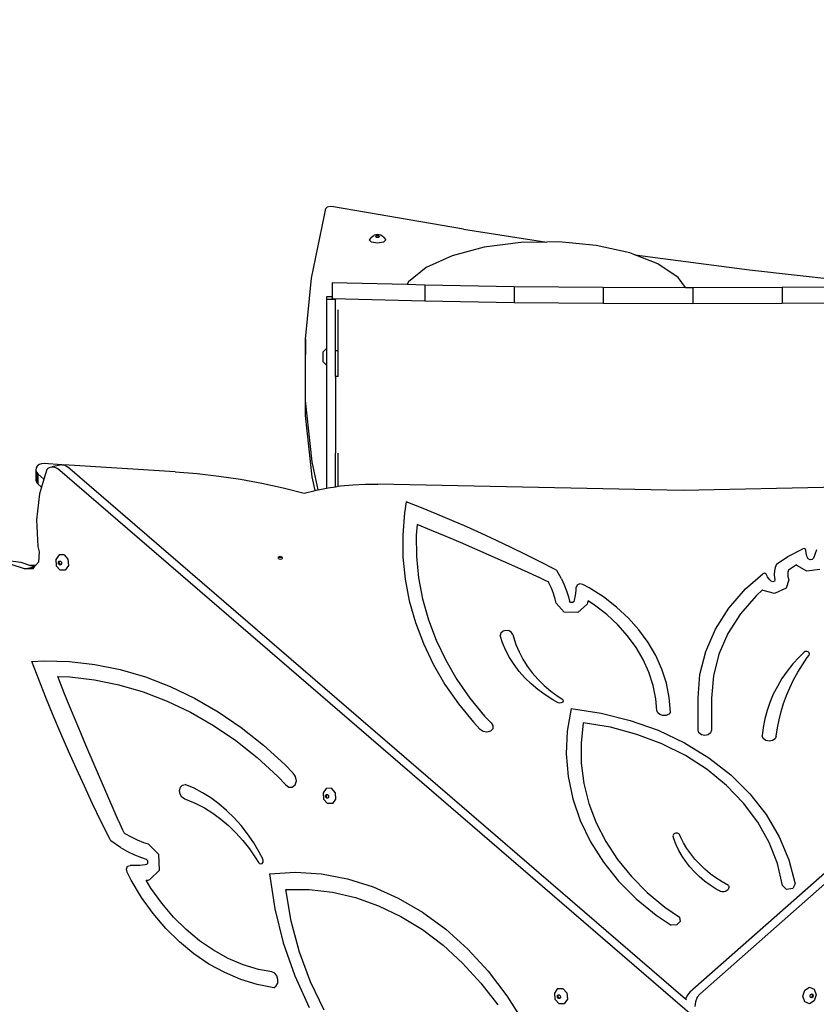
# Model space of a CAD drawing. Units: inches. Extents: x -335 to 2117, y 27 to 1174.
# Drawn here: x 502 to 574, y 259 to 348 of the extents above; entities that cross this region are included whole.
import ezdxf

# ---------------------------------------------------------------- set-up
doc = ezdxf.new("R2010")
doc.units = ezdxf.units.IN
doc.header["$MEASUREMENT"] = 0
doc.layers.add('VP-DIM', color=7, linetype='Continuous')
doc.layers.add('VP-HIC', color=6, linetype='Continuous')
doc.layers.add('VP-EQ', color=7, linetype='Continuous', true_color=0x8a3492)
doc.styles.get("Standard").update_dxf_attribs({"font": 'arial.ttf'})
doc.dimstyles.get("Standard").update_dxf_attribs({"dimtxt": 14, "dimasz": 20, "dimexe": 20, "dimexo": 50, "dimgap": 20, "dimtad": 0, "dimdec": 0, "dimzin": 0, "dimdsep": 46, "dimtxsty": 'Standard', "dimcen": -0.09, "dimadec": 0, "dimazin": 0, "dimtfac": 1, "dimtdec": 4, "dimtofl": 0, "dimtmove": 0, "dimatfit": 3, "dimfxl": 70, "dimfxlon": 1, "dimtolj": 1, "dimtzin": 0, "dimarcsym": 0})

# ---------------------------------------------------------------- blocks, each defined once
blk = doc.blocks.new('*D9')
at = {"layer": 'Defpoints', "color": 0}
for p in [(862.601, 668.093), (-57.494, 262.062), (862.601, 261.825)]:
    blk.add_point(p, dxfattribs=at)
at = {"layer": 'VP-DIM', "color": 0, "lineweight": -2}
for p, q in [((-57.494, 598.093), (-57.494, 688.093)), ((862.601, 598.093), (862.601, 688.093)), ((-37.494, 668.093), (389.98, 668.093)), ((842.601, 668.093), (460.822, 668.093))]:
    blk.add_line(p, q, dxfattribs=at)
at = {"layer": 'VP-DIM', "color": 0}
for points in [[(-37.494, 671.427), (-37.494, 664.76), (-57.494, 668.093)], [(842.601, 664.76), (842.601, 671.427), (862.601, 668.093)]]:
    blk.add_solid(points, dxfattribs=at)
at = {"layer": 'VP-DIM', "color": 0, "insert": (425.401, 668.093), "char_height": 14, "attachment_point": 5}
blk.add_mtext('\\A1;920', dxfattribs=at)
blk = doc.blocks.new('*D10')
at = {"layer": 'Defpoints', "color": 0}
for p in [(710.486, 576.402), (145.5, 285.182), (710.486, 252.821)]:
    blk.add_point(p, dxfattribs=at)
at = {"layer": 'VP-DIM', "color": 0, "lineweight": -2}
for p, q in [((145.5, 506.402), (145.5, 596.402)), ((710.486, 506.402), (710.486, 596.402)), ((165.5, 576.402), (385.462, 576.402)), ((690.486, 576.402), (456.304, 576.402))]:
    blk.add_line(p, q, dxfattribs=at)
at = {"layer": 'VP-DIM', "color": 0}
for points in [[(165.5, 579.735), (165.5, 573.068), (145.5, 576.402)], [(690.486, 573.068), (690.486, 579.735), (710.486, 576.402)]]:
    blk.add_solid(points, dxfattribs=at)
at = {"layer": 'VP-DIM', "color": 0, "insert": (420.883, 576.402), "char_height": 14, "attachment_point": 5}
blk.add_mtext('\\A1;570', dxfattribs=at)
blk = doc.blocks.new('*D11')
at = {"layer": 'Defpoints', "color": 0}
for p in [(341.397, 495.654), (341.397, 29.208), (1035.797, 29.208)]:
    blk.add_point(p, dxfattribs=at)
at = {"layer": 'VP-DIM', "color": 0, "lineweight": -2}
for p, q in [((965.797, 495.654), (1055.797, 495.654)), ((1035.797, 475.654), (1035.797, 306.789)), ((1035.797, 49.208), (1035.797, 235.387)), ((965.797, 29.208), (1055.797, 29.208))]:
    blk.add_line(p, q, dxfattribs=at)
at = {"layer": 'VP-DIM', "color": 0}
for points in [[(1039.131, 475.654), (1032.464, 475.654), (1035.797, 495.654)], [(1032.464, 49.208), (1039.131, 49.208), (1035.797, 29.208)]]:
    blk.add_solid(points, dxfattribs=at)
at = {"layer": 'VP-DIM', "color": 0, "insert": (1035.797, 271.088), "char_height": 14, "attachment_point": 5, "rotation": 90}
blk.add_mtext('\\A1;470', dxfattribs=at)
blk = doc.blocks.new('*D12')
at = {"layer": 'Defpoints', "color": 0}
for p in [(370.693, 345.588), (308.786, 179.21), (947.64, 179.21)]:
    blk.add_point(p, dxfattribs=at)
at = {"layer": 'VP-DIM', "color": 0, "lineweight": -2}
for p, q in [((877.64, 345.588), (967.64, 345.588)), ((947.64, 325.588), (947.64, 302.85)), ((947.64, 199.21), (947.64, 233.324)), ((877.64, 179.21), (967.64, 179.21))]:
    blk.add_line(p, q, dxfattribs=at)
at = {"layer": 'VP-DIM', "color": 0}
for points in [[(950.973, 325.588), (944.306, 325.588), (947.64, 345.588)], [(944.306, 199.21), (950.973, 199.21), (947.64, 179.21)]]:
    blk.add_solid(points, dxfattribs=at)
at = {"layer": 'VP-DIM', "color": 0, "insert": (947.64, 268.087), "char_height": 14, "attachment_point": 5, "rotation": 90}
blk.add_mtext('\\A1;170', dxfattribs=at)
blk = doc.blocks.new('3204_')
at = {"color": 0}
for p, q in [((-757.851, -537.663), (-699.354, -588.017)), ((-740.01, -540.364), (-741.056, -538.714)), ((-723.476, -539.079), (-722.243, -541.631)), ((-720.833, -542.162), (-722.142, -539.321)), ((-767.979, -540.464), (-767.808, -539.919)), ((-767.808, -539.919), (-767.389, -539.653)), ((-767.728, -540.376), (-767.687, -540.246)), ((-767.687, -540.246), (-767.587, -540.182)), ((-767.648, -540.39), (-767.607, -540.26)), ((-767.607, -540.26), (-767.524, -540.208)), ((-767.587, -540.182), (-767.524, -540.208)), ((-767.524, -540.208), (-767.487, -540.223)), ((-767.487, -540.223), (-767.445, -540.343)), ((-767.389, -539.653), (-766.969, -539.822)), ((-766.969, -539.822), (-766.793, -540.327)), ((-757.481, -540.526), (-757.235, -540.226)), ((-757.235, -540.226), (-757.065, -539.824)), ((-757.065, -539.824), (-757.011, -539.412)), ((-756.317, -540.391), (-756.176, -540.058)), ((-756.253, -539.992), (-756.176, -540.058)), ((-756.176, -540.058), (-700.259, -588.192)), ((-745.485, -540.055), (-745.194, -539.649)), ((-745.441, -540.625), (-745.485, -540.055)), ((-745.194, -539.649), (-744.738, -539.644)), ((-744.852, -540.23), (-744.793, -540.147)), ((-744.841, -540.366), (-744.852, -540.23)), ((-744.793, -540.147), (-744.782, -540.133)), ((-744.793, -540.147), (-744.752, -540.147)), ((-744.782, -540.133), (-744.673, -540.132)), ((-744.752, -540.147), (-744.668, -540.242)), ((-744.738, -539.644), (-744.385, -540.044)), ((-744.673, -540.132), (-744.589, -540.227)), ((-744.668, -540.242), (-744.657, -540.379)), ((-744.589, -540.227), (-744.578, -540.363)), ((-744.385, -540.044), (-744.34, -540.614)), ((-737.665, -541.521), (-739.187, -539.546)), ((-812.178, -588.809), (-757.481, -540.526)), ((-810.46, -588.267), (-756.563, -540.691)), ((-767.803, -540.969), (-767.979, -540.464)), ((-767.382, -541.138), (-767.803, -540.969)), ((-767.686, -540.496), (-767.728, -540.376)), ((-767.585, -540.537), (-767.686, -540.496)), ((-767.606, -540.511), (-767.648, -540.39)), ((-767.568, -540.526), (-767.606, -540.511)), ((-767.568, -540.526), (-767.585, -540.537)), ((-767.485, -540.473), (-767.568, -540.526)), ((-767.445, -540.343), (-767.485, -540.473)), ((-766.964, -540.872), (-767.382, -541.138)), ((-766.793, -540.327), (-766.964, -540.872)), ((-756.563, -540.691), (-756.317, -540.391)), ((-745.087, -541.025), (-745.441, -540.625)), ((-744.631, -541.021), (-745.087, -541.025)), ((-744.757, -540.462), (-744.841, -540.366)), ((-744.716, -540.461), (-744.757, -540.462)), ((-744.657, -540.379), (-744.716, -540.461)), ((-744.648, -540.46), (-744.716, -540.461)), ((-744.578, -540.363), (-744.648, -540.46)), ((-744.34, -540.614), (-744.631, -541.021)), ((-738.317, -542.579), (-740.01, -540.364)), ((-718.938, -541.095), (-719.156, -541.253)), ((-718.938, -541.095), (-717.436, -541.381)), ((-736.011, -543.324), (-737.665, -541.521)), ((-722.243, -541.631), (-721.249, -544.321)), ((-719.287, -541.521), (-719.307, -541.844)), ((-719.307, -541.844), (-719.209, -542.157)), ((-719.156, -541.253), (-719.287, -541.521)), ((-717.436, -541.381), (-715.949, -541.836)), ((-715.949, -541.836), (-714.489, -542.456)), ((-736.469, -544.589), (-738.317, -542.579)), ((-719.79, -545.146), (-720.833, -542.162)), ((-719.209, -542.157), (-719.016, -542.399)), ((-719.016, -542.399), (-718.764, -542.52)), ((-718.764, -542.52), (-717.559, -542.749)), ((-717.559, -542.749), (-716.174, -543.173)), ((-714.489, -542.456), (-713.07, -543.236)), ((-734.242, -544.937), (-736.011, -543.324)), ((-716.174, -543.173), (-714.814, -543.751)), ((-714.814, -543.751), (-713.492, -544.477)), ((-713.07, -543.236), (-711.702, -544.168)), ((-734.483, -546.375), (-736.469, -544.589)), ((-721.249, -544.321), (-720.507, -547.11)), ((-713.492, -544.477), (-712.218, -545.346)), ((-711.702, -544.168), (-710.399, -545.246)), ((-732.371, -546.347), (-734.242, -544.937)), ((-719.028, -548.232), (-719.79, -545.146)), ((-712.218, -545.346), (-711.003, -546.35)), ((-710.399, -545.246), (-709.169, -546.459)), ((-732.38, -547.917), (-734.483, -546.375)), ((-730.417, -547.541), (-732.371, -546.347)), ((-711.003, -546.35), (-709.858, -547.48)), ((-709.169, -546.459), (-708.025, -547.799)), ((-755.704, -547.077), (-755.378, -546.766)), ((-755.629, -547.479), (-755.704, -547.077)), ((-755.378, -546.766), (-754.869, -546.754)), ((-753.514, -547.661), (-754.869, -546.754)), ((-720.507, -547.11), (-720.028, -549.96)), ((-754.31, -548.381), (-755.629, -547.479)), ((-751.723, -549.129), (-753.514, -547.661)), ((-730.181, -549.2), (-732.38, -547.917)), ((-728.397, -548.507), (-730.417, -547.541)), ((-718.556, -551.376), (-719.028, -548.232)), ((-709.858, -547.48), (-708.791, -548.728)), ((-708.025, -547.799), (-706.975, -549.253)), ((-752.714, -549.701), (-754.31, -548.381)), ((-750.126, -550.733), (-751.723, -549.129)), ((-726.33, -549.238), (-728.397, -548.507)), ((-708.791, -548.728), (-707.813, -550.083)), ((-765.882, -550.06), (-765.316, -549.985)), ((-765.316, -549.985), (-764.946, -550.335)), ((-760.068, -550.062), (-760.024, -549.979)), ((-760.024, -549.979), (-759.959, -549.906)), ((-759.959, -549.906), (-759.876, -549.846)), ((-759.876, -549.846), (-759.78, -549.8)), ((-759.78, -549.8), (-759.673, -549.771)), ((-759.673, -549.771), (-759.562, -549.761)), ((-759.562, -549.761), (-759.45, -549.769)), ((-759.45, -549.769), (-759.343, -549.796)), ((-759.343, -549.796), (-759.246, -549.84)), ((-759.246, -549.84), (-758.96, -550.002)), ((-758.96, -550.002), (-758.416, -550.354)), ((-751.281, -551.136), (-752.714, -549.701)), ((-727.909, -550.212), (-730.181, -549.2)), ((-724.233, -549.726), (-726.33, -549.238)), ((-722.126, -549.968), (-724.233, -549.726)), ((-720.028, -549.96), (-722.126, -549.968)), ((-706.975, -549.253), (-706.028, -550.809)), ((-766.09, -550.487), (-765.882, -550.06)), ((-765.527, -552.652), (-766.09, -550.487)), ((-764.946, -550.335), (-764.487, -552.31)), ((-760.09, -550.15), (-760.068, -550.062)), ((-760.089, -550.239), (-760.09, -550.15)), ((-760.064, -550.327), (-760.089, -550.239)), ((-760.064, -550.327), (-759.482, -550.656)), ((-759.482, -550.656), (-758.928, -551.014)), ((-758.416, -550.354), (-757.903, -550.735)), ((-757.903, -550.735), (-757.421, -551.141)), ((-748.74, -552.459), (-750.126, -550.733)), ((-725.587, -550.941), (-727.909, -550.212)), ((-723.238, -551.381), (-725.587, -550.941)), ((-707.729, -550.868), (-708.586, -551.716)), ((-707.813, -550.083), (-707.375, -550.803)), ((-707.566, -550.828), (-707.729, -550.868)), ((-707.375, -550.803), (-707.566, -550.828)), ((-706.028, -550.809), (-705.661, -551.533)), ((-758.928, -551.014), (-758.403, -551.4)), ((-758.403, -551.4), (-757.911, -551.813)), ((-757.911, -551.813), (-757.453, -552.249)), ((-757.421, -551.141), (-756.974, -551.571)), ((-756.974, -551.571), (-756.563, -552.024)), ((-750.026, -552.673), (-751.281, -551.136)), ((-720.886, -551.526), (-723.238, -551.381)), ((-718.556, -551.376), (-720.886, -551.526)), ((-708.586, -551.716), (-708.524, -553.142)), ((-705.606, -551.823), (-705.714, -552.071)), ((-705.661, -551.533), (-705.606, -551.823)), ((-764.647, -554.747), (-765.527, -552.652)), ((-764.487, -552.31), (-763.74, -554.227)), ((-757.453, -552.249), (-757.03, -552.708)), ((-757.03, -552.708), (-756.646, -553.188)), ((-756.563, -552.024), (-756.19, -552.498)), ((-756.19, -552.498), (-755.857, -552.99)), ((-748.959, -554.298), (-750.026, -552.673)), ((-747.578, -554.286), (-748.74, -552.459)), ((-717.965, -552.441), (-717.986, -552.596)), ((-717.986, -552.596), (-717.942, -552.751)), ((-717.885, -552.325), (-717.965, -552.441)), ((-717.766, -552.279), (-717.885, -552.325)), ((-717.638, -552.313), (-717.766, -552.279)), ((-717.535, -552.419), (-717.638, -552.313)), ((-717.28, -552.84), (-717.535, -552.419)), ((-707.424, -552.238), (-707.552, -552.365)), ((-707.552, -552.365), (-707.543, -552.579)), ((-707.543, -552.579), (-707.403, -552.718)), ((-707.424, -552.238), (-707.305, -552.209)), ((-706.963, -552.859), (-707.403, -552.718)), ((-707.305, -552.209), (-706.808, -552.143)), ((-706.808, -552.143), (-706.305, -552.129)), ((-706.305, -552.129), (-705.933, -552.157)), ((-705.714, -552.071), (-705.933, -552.157)), ((-756.646, -553.188), (-756.301, -553.687)), ((-755.857, -552.99), (-755.564, -553.498)), ((-755.564, -553.498), (-755.314, -554.02)), ((-717.942, -552.751), (-717.624, -553.355)), ((-717.624, -553.355), (-717.114, -554.199)), ((-716.726, -553.64), (-717.28, -552.84)), ((-708.524, -553.142), (-707.589, -554.067)), ((-706.322, -553.117), (-706.963, -552.859)), ((-705.692, -553.423), (-706.322, -553.117)), ((-705.076, -553.777), (-705.692, -553.423)), ((-763.74, -554.227), (-762.715, -556.061)), ((-756.301, -553.687), (-755.996, -554.202)), ((-755.996, -554.202), (-755.734, -554.732)), ((-755.314, -554.02), (-755.107, -554.555)), ((-748.09, -555.997), (-748.959, -554.298)), ((-746.653, -556.198), (-747.578, -554.286)), ((-717.114, -554.199), (-716.561, -555.002)), ((-716.131, -554.394), (-716.726, -553.64)), ((-715.499, -555.097), (-716.131, -554.394)), ((-707.589, -554.067), (-707.184, -554.197)), ((-707.184, -554.197), (-706.613, -554.427)), ((-706.613, -554.427), (-706.051, -554.7)), ((-705.076, -553.777), (-704.2, -554.359)), ((-704.2, -554.359), (-704.072, -554.609)), ((-763.465, -556.746), (-764.647, -554.747)), ((-755.734, -554.732), (-755.67, -554.891)), ((-755.67, -554.891), (-755.635, -554.95)), ((-755.635, -554.95), (-755.582, -555.001)), ((-755.582, -555.001), (-755.515, -555.039)), ((-755.515, -555.039), (-755.438, -555.062)), ((-755.438, -555.062), (-755.357, -555.069)), ((-755.357, -555.069), (-755.275, -555.06)), ((-755.275, -555.06), (-755.2, -555.034)), ((-755.2, -555.034), (-755.134, -554.994)), ((-755.134, -554.994), (-755.084, -554.942)), ((-755.107, -554.555), (-755.048, -554.752)), ((-755.084, -554.942), (-755.052, -554.882)), ((-755.052, -554.882), (-755.04, -554.817)), ((-755.04, -554.817), (-755.048, -554.752)), ((-716.561, -555.002), (-715.966, -555.759)), ((-714.831, -555.748), (-715.499, -555.097)), ((-706.051, -554.7), (-705.501, -555.015)), ((-705.501, -555.015), (-705.394, -555.086)), ((-705.394, -555.086), (-705.276, -555.347)), ((-705.276, -555.347), (-704.907, -556.165)), ((-704.072, -554.609), (-703.3, -556.164)), ((-762.715, -556.061), (-761.427, -557.786)), ((-747.427, -557.755), (-748.09, -555.997)), ((-745.973, -558.175), (-746.653, -556.198)), ((-715.966, -555.759), (-715.333, -556.465)), ((-714.132, -556.341), (-714.831, -555.748)), ((-704.907, -556.165), (-704.898, -556.189)), ((-704.898, -556.189), (-704.591, -556.871)), ((-703.3, -556.164), (-702.543, -557.728)), ((-761.995, -558.619), (-763.465, -556.746)), ((-715.333, -556.465), (-714.665, -557.119)), ((-714.665, -557.119), (-713.966, -557.715)), ((-713.406, -556.874), (-714.132, -556.341)), ((-712.655, -557.345), (-713.406, -556.874)), ((-704.591, -556.871), (-703.914, -558.4)), ((-761.427, -557.786), (-759.892, -559.377)), ((-746.976, -559.554), (-747.427, -557.755)), ((-724.527, -558.151), (-724.236, -557.745)), ((-724.236, -557.745), (-723.781, -557.74)), ((-723.428, -558.14), (-723.781, -557.74)), ((-713.966, -557.715), (-713.239, -558.252)), ((-711.884, -557.751), (-712.655, -557.345)), ((-711.096, -558.09), (-711.884, -557.751)), ((-702.543, -557.728), (-701.801, -559.302)), ((-760.258, -560.34), (-761.995, -558.619)), ((-745.547, -560.196), (-745.973, -558.175)), ((-724.483, -558.72), (-724.527, -558.151)), ((-724.129, -559.12), (-724.483, -558.72)), ((-723.895, -558.325), (-723.836, -558.243)), ((-723.884, -558.461), (-723.895, -558.325)), ((-723.8, -558.557), (-723.884, -558.461)), ((-723.836, -558.243), (-723.825, -558.228)), ((-723.836, -558.243), (-723.796, -558.242)), ((-723.825, -558.228), (-723.717, -558.227)), ((-723.76, -558.556), (-723.8, -558.557)), ((-723.796, -558.242), (-723.711, -558.338)), ((-723.7, -558.474), (-723.76, -558.556)), ((-723.691, -558.556), (-723.76, -558.556)), ((-723.717, -558.227), (-723.632, -558.322)), ((-723.711, -558.338), (-723.7, -558.474)), ((-723.621, -558.459), (-723.691, -558.556)), ((-723.674, -559.115), (-723.384, -558.709)), ((-723.632, -558.322), (-723.621, -558.459)), ((-723.384, -558.709), (-723.428, -558.14)), ((-713.239, -558.252), (-712.487, -558.726)), ((-712.487, -558.726), (-711.715, -559.136)), ((-710.851, -558.173), (-711.096, -558.09)), ((-710.851, -558.173), (-710.617, -558.33)), ((-710.617, -558.33), (-710.459, -558.6)), ((-710.415, -558.92), (-710.494, -559.215)), ((-710.459, -558.6), (-710.415, -558.92)), ((-703.914, -558.4), (-703.245, -559.933)), ((-759.892, -559.377), (-758.133, -560.812)), ((-746.741, -561.38), (-746.976, -559.554)), ((-724.129, -559.12), (-723.674, -559.115)), ((-720.867, -559.421), (-720.979, -559.782)), ((-720.979, -559.782), (-720.909, -560.179)), ((-720.609, -559.212), (-720.867, -559.421)), ((-720.288, -559.222), (-720.609, -559.212)), ((-720.008, -559.447), (-720.288, -559.222)), ((-719.289, -560.197), (-720.008, -559.447)), ((-711.715, -559.136), (-710.927, -559.478)), ((-710.679, -559.416), (-710.927, -559.478)), ((-710.494, -559.215), (-710.679, -559.416)), ((-701.801, -559.302), (-701.074, -560.887)), ((-758.279, -561.885), (-760.258, -560.34)), ((-745.378, -562.242), (-745.547, -560.196)), ((-720.909, -560.179), (-720.68, -560.484)), ((-719.929, -561.266), (-720.68, -560.484)), ((-717.428, -561.892), (-719.289, -560.197)), ((-703.245, -559.933), (-702.583, -561.471)), ((-758.133, -560.812), (-756.175, -562.072)), ((-746.723, -563.215), (-746.741, -561.38)), ((-718.001, -563.022), (-719.929, -561.266)), ((-702.583, -561.471), (-701.93, -563.013)), ((-701.074, -560.887), (-700.362, -562.48)), ((-756.086, -563.233), (-758.279, -561.885)), ((-756.175, -562.072), (-754.044, -563.138)), ((-745.467, -564.29), (-745.378, -562.242)), ((-715.486, -563.429), (-717.428, -561.892)), ((-700.362, -562.48), (-699.666, -564.083)), ((-764.039, -563.434), (-763.735, -563.378)), ((-763.735, -563.378), (-763.433, -563.446)), ((-753.708, -564.365), (-756.086, -563.233)), ((-754.044, -563.138), (-751.771, -563.996)), ((-746.924, -565.043), (-746.723, -563.215)), ((-715.99, -564.614), (-718.001, -563.022)), ((-701.93, -563.013), (-701.284, -564.56)), ((-764.379, -563.836), (-764.487, -564.581)), ((-764.379, -563.836), (-764.273, -563.6)), ((-764.273, -563.6), (-764.039, -563.434)), ((-763.433, -563.446), (-763.209, -563.62)), ((-763.209, -563.62), (-763.117, -563.859)), ((-763.204, -564.628), (-763.117, -563.859)), ((-758.525, -564.387), (-758.443, -564.143)), ((-758.443, -564.143), (-758.219, -563.965)), ((-758.219, -563.965), (-757.914, -563.899)), ((-757.914, -563.899), (-757.608, -563.965)), ((-757.608, -563.965), (-757.385, -564.143)), ((-757.385, -564.143), (-757.303, -564.387)), ((-751.771, -563.996), (-749.386, -564.634)), ((-745.815, -566.321), (-745.467, -564.29)), ((-738.734, -564.509), (-738.526, -564.283)), ((-738.526, -564.283), (-738.198, -564.184)), ((-738.198, -564.184), (-737.856, -564.244)), ((-737.856, -564.244), (-737.609, -564.442)), ((-713.473, -564.799), (-715.486, -563.429)), ((-699.666, -564.083), (-698.985, -565.695)), ((-764.487, -564.581), (-764.635, -565.323)), ((-763.347, -565.391), (-763.204, -564.628)), ((-758.525, -567.268), (-758.525, -564.387)), ((-757.303, -564.387), (-757.303, -567.301)), ((-751.18, -565.265), (-753.708, -564.365)), ((-749.386, -564.634), (-746.924, -565.043)), ((-738.755, -564.788), (-738.734, -564.509)), ((-738.582, -565.031), (-738.755, -564.788)), ((-737.99, -565.656), (-738.582, -565.031)), ((-736.99, -565.094), (-737.609, -564.442)), ((-735.624, -566.769), (-736.99, -565.094)), ((-713.905, -566.034), (-715.99, -564.614)), ((-711.4, -565.995), (-713.473, -564.799)), ((-701.284, -564.56), (-700.646, -566.111)), ((-764.822, -566.058), (-765.048, -566.787)), ((-764.635, -565.323), (-764.822, -566.058)), ((-763.547, -566.147), (-763.347, -565.391)), ((-754.822, -566.019), (-754.662, -565.829)), ((-754.822, -566.019), (-754.709, -567.328)), ((-754.662, -565.829), (-754.415, -565.714)), ((-754.415, -565.714), (-754.129, -565.696)), ((-754.129, -565.696), (-753.862, -565.78)), ((-753.862, -565.78), (-753.668, -565.948)), ((-753.668, -565.948), (-753.585, -566.167)), ((-748.537, -565.92), (-751.18, -565.265)), ((-745.815, -566.321), (-748.537, -565.92)), ((-736.671, -567.272), (-737.99, -565.656)), ((-711.757, -567.273), (-713.905, -566.034)), ((-709.276, -567.012), (-711.4, -565.995)), ((-698.985, -565.695), (-698.32, -567.316)), ((-765.048, -566.787), (-765.312, -567.508)), ((-764.114, -567.623), (-763.803, -566.892)), ((-763.803, -566.892), (-763.547, -566.147)), ((-753.585, -566.167), (-753.494, -567.216)), ((-745.095, -567.007), (-745.042, -566.903)), ((-745.042, -566.903), (-744.933, -566.833)), ((-744.933, -566.833), (-744.795, -566.814)), ((-744.795, -566.814), (-744.663, -566.852)), ((-744.663, -566.852), (-744.161, -567.127)), ((-734.41, -568.517), (-735.624, -566.769)), ((-700.646, -566.111), (-700.015, -567.667)), ((-765.312, -567.508), (-765.614, -568.218)), ((-764.479, -568.338), (-764.114, -567.623)), ((-758.695, -569.288), (-758.525, -567.268)), ((-757.303, -567.301), (-757.481, -569.419)), ((-754.709, -567.328), (-754.446, -568.622)), ((-753.494, -567.216), (-753.25, -568.422)), ((-745.076, -567.118), (-745.095, -567.007)), ((-744.992, -567.208), (-745.076, -567.118)), ((-744.646, -567.429), (-744.992, -567.208)), ((-743.994, -567.909), (-744.646, -567.429)), ((-744.161, -567.127), (-743.466, -567.569)), ((-743.466, -567.569), (-742.811, -568.049)), ((-735.499, -568.96), (-736.671, -567.272)), ((-709.557, -568.327), (-711.757, -567.273)), ((-707.113, -567.845), (-709.276, -567.012)), ((-704.922, -568.488), (-707.113, -567.845)), ((-700.015, -567.667), (-699.393, -569.227)), ((-698.32, -567.316), (-697.67, -568.945)), ((-765.614, -568.218), (-765.953, -568.918)), ((-764.897, -569.034), (-764.479, -568.338)), ((-754.446, -568.622), (-754.036, -569.892)), ((-753.25, -568.422), (-752.867, -569.605)), ((-743.386, -568.425), (-743.994, -567.909)), ((-742.825, -568.974), (-743.386, -568.425)), ((-742.811, -568.049), (-742.201, -568.565)), ((-742.201, -568.565), (-741.638, -569.114)), ((-733.355, -570.33), (-734.41, -568.517)), ((-707.316, -569.189), (-709.557, -568.327)), ((-702.713, -568.939), (-704.922, -568.488)), ((-766.33, -569.606), (-766.742, -570.281)), ((-765.953, -568.918), (-766.33, -569.606)), ((-765.366, -569.709), (-764.897, -569.034)), ((-759.193, -571.239), (-758.695, -569.288)), ((-757.481, -569.419), (-758.013, -571.498)), ((-752.867, -569.605), (-752.351, -570.755)), ((-742.315, -569.554), (-742.825, -568.974)), ((-741.858, -570.161), (-742.315, -569.554)), ((-741.638, -569.114), (-741.125, -569.694)), ((-734.481, -570.709), (-735.499, -568.96)), ((-705.046, -569.856), (-707.316, -569.189)), ((-700.498, -569.196), (-702.713, -568.939)), ((-699.393, -569.227), (-700.498, -569.196)), ((-697.67, -568.945), (-697.037, -570.583)), ((-766.742, -570.281), (-767.19, -570.941)), ((-766.45, -570.987), (-765.884, -570.361)), ((-765.884, -570.361), (-765.366, -569.709)), ((-754.036, -569.892), (-753.482, -571.126)), ((-741.456, -570.792), (-741.858, -570.161)), ((-741.125, -569.694), (-740.665, -570.301)), ((-740.665, -570.301), (-740.26, -570.933)), ((-732.463, -572.197), (-733.355, -570.33)), ((-702.758, -570.323), (-705.046, -569.856)), ((-700.463, -570.589), (-702.758, -570.323)), ((-767.353, -571.158), (-767.393, -571.265)), ((-767.393, -571.265), (-767.363, -571.375)), ((-767.363, -571.375), (-767.272, -571.459)), ((-767.19, -570.941), (-767.353, -571.158)), ((-767.003, -571.484), (-766.89, -571.417)), ((-766.89, -571.417), (-766.45, -570.987)), ((-760.014, -573.119), (-759.193, -571.239)), ((-753.482, -571.126), (-752.789, -572.315)), ((-752.351, -570.755), (-751.705, -571.863)), ((-741.112, -571.445), (-741.456, -570.792)), ((-740.26, -570.933), (-739.913, -571.587)), ((-733.62, -572.512), (-734.481, -570.709)), ((-698.173, -570.652), (-700.463, -570.589)), ((-697.037, -570.583), (-698.173, -570.652)), ((-767.272, -571.459), (-767.141, -571.499)), ((-767.141, -571.499), (-767.003, -571.484)), ((-758.013, -571.498), (-758.888, -573.502)), ((-751.705, -571.863), (-750.934, -572.918)), ((-740.826, -572.116), (-741.112, -571.445)), ((-740.601, -572.801), (-740.826, -572.116)), ((-739.913, -571.587), (-739.624, -572.258)), ((-739.624, -572.258), (-739.396, -572.944)), ((-731.74, -574.111), (-732.463, -572.197)), ((-761.143, -574.895), (-760.014, -573.119)), ((-752.789, -572.315), (-751.961, -573.448)), ((-750.934, -572.918), (-750.046, -573.913)), ((-740.551, -573.014), (-740.601, -572.801)), ((-740.551, -573.014), (-740.434, -573.218)), ((-739.667, -573.322), (-739.473, -573.16)), ((-739.473, -573.16), (-739.396, -572.944)), ((-732.922, -574.36), (-733.62, -572.512)), ((-758.888, -573.502), (-760.091, -575.395)), ((-751.961, -573.448), (-751.008, -574.516)), ((-750.046, -573.913), (-749.047, -574.838)), ((-740.434, -573.218), (-740.211, -573.355)), ((-740.211, -573.355), (-739.934, -573.392)), ((-739.934, -573.392), (-739.667, -573.322)), ((-762.56, -576.534), (-761.143, -574.895)), ((-751.008, -574.516), (-749.936, -575.509)), ((-749.047, -574.838), (-747.946, -575.686)), ((-732.391, -576.242), (-732.922, -574.36)), ((-731.19, -576.061), (-731.74, -574.111)), ((-760.091, -575.395), (-761.601, -577.142)), ((-749.936, -575.509), (-748.754, -576.419)), ((-747.946, -575.686), (-747.354, -576.066)), ((-747.314, -575.899), (-747.264, -575.757)), ((-747.264, -575.757), (-746.439, -575.008)), ((-746.439, -575.008), (-745.191, -575.058)), ((-745.191, -575.058), (-744.463, -575.869)), ((-744.463, -575.869), (-744.387, -576.222)), ((-765.286, -577.219), (-764.224, -576.737)), ((-764.224, -576.737), (-763.204, -576.989)), ((-763.146, -577.048), (-762.56, -576.534)), ((-748.754, -576.419), (-747.473, -577.24)), ((-747.354, -576.066), (-747.314, -575.899)), ((-746.228, -576.556), (-746.287, -576.994)), ((-746.124, -576.123), (-746.228, -576.556)), ((-746.088, -576.019), (-746.124, -576.123)), ((-746.088, -576.019), (-745.964, -575.906)), ((-745.964, -575.906), (-745.776, -575.914)), ((-745.776, -575.914), (-745.667, -576.036)), ((-745.583, -576.419), (-745.667, -576.036)), ((-745.416, -576.976), (-745.583, -576.419)), ((-744.387, -576.222), (-744.237, -576.719)), ((-744.237, -576.719), (-744.049, -577.208)), ((-732.028, -578.149), (-732.391, -576.242)), ((-730.813, -578.037), (-731.19, -576.061)), ((-765.508, -577.953), (-765.286, -577.219)), ((-763.204, -576.989), (-763.146, -577.048)), ((-761.601, -577.142), (-763.173, -578.521)), ((-747.473, -577.24), (-746.871, -577.557)), ((-746.871, -577.557), (-746.62, -577.604)), ((-746.62, -577.604), (-746.392, -577.509)), ((-746.392, -577.509), (-746.297, -577.318)), ((-746.287, -576.994), (-746.297, -577.318)), ((-745.205, -577.524), (-745.416, -576.976)), ((-744.951, -578.06), (-745.205, -577.524)), ((-744.049, -577.208), (-743.823, -577.686)), ((-765.442, -578.253), (-765.508, -577.953)), ((-765.427, -578.459), (-765.442, -578.253)), ((-765.442, -578.664), (-765.427, -578.459)), ((-764.261, -577.985), (-764.222, -577.858)), ((-764.227, -578.142), (-764.261, -577.985)), ((-764.204, -578.459), (-764.227, -578.142)), ((-764.227, -578.776), (-764.204, -578.459)), ((-764.222, -577.858), (-764.08, -577.794)), ((-764.08, -577.794), (-763.924, -577.832)), ((-763.924, -577.832), (-763.731, -578.026)), ((-763.731, -578.026), (-763.575, -578.24)), ((-763.575, -578.24), (-763.46, -578.47)), ((-763.46, -578.47), (-763.389, -578.544)), ((-763.276, -578.564), (-763.173, -578.521)), ((-744.951, -578.06), (-744.52, -578.822)), ((-743.823, -577.686), (-743.77, -577.778)), ((-743.77, -577.778), (-743.552, -577.881)), ((-743.552, -577.881), (-742.867, -578.2)), ((-742.867, -578.2), (-742.847, -578.208)), ((-742.847, -578.208), (-742.275, -578.473)), ((-742.275, -578.473), (-740.993, -579.058)), ((-731.835, -580.073), (-732.028, -578.149)), ((-730.614, -580.029), (-730.813, -578.037)), ((-768.317, -578.893), (-767.132, -578.745)), ((-767.132, -578.745), (-766.245, -579.248)), ((-766.245, -579.248), (-766.209, -579.328)), ((-766.209, -579.328), (-765.48, -578.839)), ((-765.48, -578.839), (-765.442, -578.664)), ((-764.407, -579.394), (-765.425, -580.076)), ((-764.407, -579.394), (-764.295, -579.089)), ((-764.295, -579.089), (-764.227, -578.776)), ((-763.389, -578.544), (-763.276, -578.564)), ((-744.52, -578.822), (-744.312, -578.932)), ((-744.312, -578.932), (-743.017, -579.6)), ((-740.993, -579.058), (-739.707, -579.637)), ((-700.36, -579.254), (-700.07, -578.849)), ((-700.316, -579.824), (-700.36, -579.254)), ((-700.07, -578.849), (-699.614, -578.844)), ((-699.728, -579.429), (-699.669, -579.346)), ((-699.718, -579.565), (-699.728, -579.429)), ((-699.669, -579.346), (-699.659, -579.332)), ((-699.669, -579.346), (-699.629, -579.346)), ((-699.659, -579.332), (-699.55, -579.331)), ((-699.629, -579.346), (-699.545, -579.441)), ((-699.261, -579.243), (-699.614, -578.844)), ((-699.55, -579.331), (-699.466, -579.426)), ((-699.466, -579.426), (-699.455, -579.562)), ((-699.217, -579.813), (-699.261, -579.243)), ((-697.651, -579.571), (-697.388, -579.268)), ((-697.388, -579.268), (-697.272, -579.136)), ((-697.388, -579.268), (-696.871, -579.268)), ((-697.272, -579.136), (-697.269, -579.132)), ((-697.272, -579.136), (-696.871, -579.268)), ((-696.374, -578.958), (-697.269, -579.132)), ((-697.269, -579.132), (-697.123, -578.964)), ((-697.123, -578.964), (-696.374, -578.958)), ((-696.871, -579.268), (-696.089, -579.527)), ((-696.374, -578.958), (-695.184, -579.352)), ((-768.029, -580.669), (-767.869, -580.254)), ((-767.869, -580.254), (-767.762, -579.927)), ((-767.762, -579.927), (-767.638, -579.795)), ((-767.638, -579.795), (-767.434, -579.77)), ((-767.434, -579.77), (-767.266, -579.865)), ((-767.266, -579.865), (-767.153, -580.117)), ((-767.153, -580.117), (-767.085, -580.379)), ((-765.425, -580.076), (-766.791, -580.766)), ((-743.017, -579.6), (-741.711, -580.255)), ((-741.711, -580.255), (-740.395, -580.897)), ((-739.707, -579.637), (-738.415, -580.208)), ((-738.415, -580.208), (-737.119, -580.773)), ((-731.814, -582.002), (-731.835, -580.073)), ((-730.592, -582.028), (-730.614, -580.029)), ((-719.698, -579.95), (-719.677, -579.911)), ((-719.645, -580.051), (-719.698, -579.95)), ((-719.677, -579.911), (-719.645, -579.849)), ((-719.645, -579.972), (-719.677, -579.911)), ((-719.645, -579.849), (-719.519, -579.807)), ((-719.519, -580.014), (-719.645, -579.972)), ((-719.519, -580.093), (-719.645, -580.051)), ((-719.519, -579.807), (-719.392, -579.849)), ((-719.392, -579.972), (-719.519, -580.014)), ((-719.392, -580.051), (-719.519, -580.093)), ((-719.392, -579.849), (-719.36, -579.911)), ((-719.36, -579.911), (-719.392, -579.972)), ((-719.34, -579.95), (-719.392, -580.051)), ((-719.36, -579.911), (-719.34, -579.95)), ((-699.963, -580.223), (-700.316, -579.824)), ((-699.963, -580.223), (-699.508, -580.219)), ((-699.633, -579.66), (-699.718, -579.565)), ((-699.593, -579.66), (-699.633, -579.66)), ((-699.534, -579.578), (-699.593, -579.66)), ((-699.524, -579.659), (-699.593, -579.66)), ((-699.545, -579.441), (-699.534, -579.578)), ((-699.455, -579.562), (-699.524, -579.659)), ((-699.508, -580.219), (-699.217, -579.813)), ((-697.708, -580.495), (-697.651, -579.571)), ((-696.089, -579.527), (-694.88, -579.677)), ((-767.085, -580.379), (-767.062, -580.647)), ((-767.062, -580.647), (-767.019, -580.739)), ((-767.019, -580.739), (-766.911, -580.786)), ((-766.911, -580.786), (-766.791, -580.766)), ((-740.395, -580.897), (-739.069, -581.525)), ((-737.119, -580.773), (-735.819, -581.331)), ((-697.601, -580.983), (-697.708, -580.495)), ((-697.474, -583.399), (-697.601, -580.983)), ((-739.069, -581.525), (-737.733, -582.141)), ((-735.819, -581.331), (-734.513, -581.883)), ((-734.513, -581.883), (-733.204, -582.427)), ((-731.89, -582.965), (-731.814, -582.002)), ((-730.749, -584.023), (-730.592, -582.028)), ((-737.733, -582.141), (-736.388, -582.743)), ((-736.388, -582.743), (-735.033, -583.331)), ((-733.204, -582.427), (-731.89, -582.965)), ((-735.033, -583.331), (-733.669, -583.906)), ((-697.748, -585.751), (-697.474, -583.399)), ((-733.669, -583.906), (-732.297, -584.467)), ((-732.297, -584.467), (-730.915, -585.014)), ((-730.915, -585.014), (-730.749, -584.023)), ((-784.882, -586.651), (-755.953, -586.043)), ((-755.953, -586.043), (-728.339, -586.624)), ((-724.96, -586.45), (-726.081, -586.562)), ((-724.759, -586.42), (-724.96, -586.45)), ((-724.509, -586.383), (-724.759, -586.42)), ((-724.759, -586.42), (-724.759, -589.428)), ((-723.849, -586.284), (-724.509, -586.383)), ((-724.509, -586.383), (-724.509, -589.428)), ((-723.709, -586.256), (-723.849, -586.284)), ((-722.945, -586.103), (-723.709, -586.256)), ((-723.709, -597.382), (-723.709, -586.256)), ((-722.753, -586.065), (-722.945, -586.103)), ((-722.945, -586.103), (-722.409, -588.631)), ((-722.67, -586.044), (-722.753, -586.065)), ((-721.676, -585.793), (-722.67, -586.044)), ((-722.67, -586.044), (-722.409, -587.271)), ((-719.782, -586.277), (-721.676, -585.793)), ((-717.864, -586.697), (-719.782, -586.277)), ((-698.143, -587.054), (-697.926, -586.34)), ((-697.926, -586.34), (-697.748, -585.751)), ((-697.585, -586.637), (-697.926, -586.34)), ((-727.209, -586.62), (-728.339, -586.624)), ((-726.081, -586.562), (-727.209, -586.62)), ((-722.409, -587.271), (-721.814, -592.808)), ((-715.926, -587.052), (-717.864, -586.697)), ((-713.971, -587.342), (-715.926, -587.052)), ((-712.003, -587.567), (-713.971, -587.342)), ((-698.411, -587.94), (-698.143, -587.054)), ((-697.585, -587.54), (-698.143, -587.054)), ((-697.455, -586.799), (-697.585, -586.637)), ((-697.585, -587.54), (-697.585, -586.637)), ((-697.402, -586.986), (-697.455, -586.799)), ((-697.455, -587.702), (-697.455, -586.799)), ((-697.402, -587.889), (-697.402, -586.986)), ((-710.024, -587.725), (-712.003, -587.567)), ((-710.024, -587.725), (-699.933, -588.359)), ((-700.102, -588.298), (-700.259, -588.192)), ((-699.933, -588.359), (-700.102, -588.298)), ((-699.76, -588.369), (-698.856, -588.194)), ((-699.197, -588.123), (-699.354, -588.017)), ((-699.028, -588.183), (-699.197, -588.123)), ((-698.856, -588.194), (-699.028, -588.183)), ((-698.69, -588.156), (-698.856, -588.194)), ((-698.539, -588.069), (-698.69, -588.156)), ((-698.411, -587.94), (-698.539, -588.069)), ((-697.714, -588.384), (-697.539, -588.251)), ((-697.455, -587.702), (-697.585, -587.54)), ((-697.539, -588.251), (-697.431, -588.08)), ((-697.402, -587.889), (-697.455, -587.702)), ((-697.431, -588.08), (-697.402, -587.889)), ((-722.409, -588.631), (-721.814, -594.167)), ((-699.76, -588.369), (-699.933, -588.359)), ((-699.76, -588.369), (-698.174, -588.474)), ((-698.174, -588.474), (-697.934, -588.461)), ((-697.934, -588.461), (-697.714, -588.384)), ((-724.509, -596.34), (-724.509, -589.428)), ((-721.814, -592.808), (-721.795, -598.35)), ((-721.814, -594.167), (-721.8, -598.394)), ((-724.759, -596.34), (-724.509, -596.34)), ((-724.759, -596.34), (-724.759, -598.663)), ((-724.509, -596.34), (-724.509, -598.663)), ((-723.709, -597.382), (-723.381, -597.705)), ((-723.709, -598.882), (-723.709, -597.382)), ((-723.381, -598.56), (-723.381, -597.705)), ((-724.759, -598.663), (-724.759, -602.369)), ((-724.759, -598.663), (-724.509, -598.663)), ((-724.509, -598.663), (-724.509, -603.313)), ((-723.709, -598.882), (-723.381, -598.56)), ((-723.709, -603.313), (-723.709, -598.882)), ((-721.795, -598.35), (-721.8, -598.394)), ((-721.8, -598.394), (-721.795, -599.709)), ((-721.795, -599.709), (-721.795, -598.35)), ((-721.795, -599.709), (-722.353, -605.246)), ((-764.904, -602.962), (-772.98, -603.05)), ((-756.822, -602.933), (-764.904, -602.962)), ((-764.904, -604.411), (-764.904, -602.962)), ((-748.739, -602.962), (-756.822, -602.933)), ((-756.822, -604.382), (-756.822, -602.933)), ((-748.739, -604.411), (-748.739, -602.962)), ((-740.663, -603.05), (-748.739, -602.962)), ((-732.6, -603.195), (-740.663, -603.05)), ((-740.663, -604.498), (-740.663, -603.05)), ((-732.6, -604.644), (-732.6, -603.195)), ((-724.222, -603.407), (-732.6, -603.195)), ((-724.509, -603.313), (-723.709, -603.313)), ((-724.509, -603.329), (-724.509, -603.313)), ((-724.222, -603.329), (-724.222, -603.407)), ((-724.222, -603.549), (-724.222, -603.407)), ((-723.709, -603.549), (-723.709, -603.313)), ((-724.222, -603.549), (-723.709, -603.549)), ((-724.222, -604.856), (-724.222, -603.549)), ((-761.962, -605.976), (-774.857, -604.532)), ((-764.904, -604.411), (-772.98, -604.498)), ((-756.822, -604.382), (-764.904, -604.411)), ((-756.174, -604.384), (-756.822, -604.382)), ((-756.174, -604.384), (-755.504, -605.298)), ((-748.739, -604.411), (-756.174, -604.384)), ((-740.663, -604.498), (-748.739, -604.411)), ((-732.6, -604.644), (-740.663, -604.498)), ((-732.714, -606.187), (-731.107, -604.897)), ((-730.994, -604.685), (-732.6, -604.644)), ((-731.107, -604.897), (-730.994, -604.685)), ((-724.222, -604.856), (-730.994, -604.685)), ((-751.58, -607.346), (-761.962, -605.976)), ((-755.504, -605.298), (-753.664, -606.531)), ((-722.353, -605.246), (-723.485, -610.768)), ((-753.664, -606.531), (-751.58, -607.346)), ((-735.057, -607.257), (-732.714, -606.187)), ((-751.58, -607.346), (-751.132, -607.521)), ((-751.132, -607.521), (-748.08, -608.2)), ((-737.975, -608.034), (-735.057, -607.257)), ((-748.08, -608.2), (-744.716, -608.523)), ((-744.716, -608.523), (-743.628, -608.505)), ((-743.628, -608.505), (-741.269, -608.466)), ((-736.1, -609.653), (-743.628, -608.505)), ((-741.269, -608.466), (-737.975, -608.034)), ((-729.064, -608.71), (-728.844, -608.486)), ((-728.844, -608.934), (-729.064, -608.71)), ((-728.844, -608.486), (-728.314, -608.393)), ((-728.314, -608.393), (-727.784, -608.486)), ((-727.564, -608.71), (-727.784, -608.486)), ((-727.784, -608.934), (-727.564, -608.71)), ((-736.1, -609.653), (-724.334, -611.698)), ((-728.844, -608.934), (-728.616, -609.135)), ((-728.616, -609.135), (-728.314, -609.188)), ((-728.441, -608.953), (-728.493, -609.007)), ((-728.493, -609.007), (-728.441, -609.06)), ((-728.407, -608.948), (-728.441, -608.953)), ((-728.441, -609.06), (-728.314, -609.083)), ((-728.314, -608.931), (-728.407, -608.948)), ((-728.407, -608.948), (-728.314, -608.964)), ((-728.22, -608.948), (-728.314, -608.931)), ((-728.314, -608.964), (-728.22, -608.948)), ((-728.314, -609.083), (-728.187, -609.06)), ((-728.314, -609.188), (-728.012, -609.135)), ((-728.187, -608.953), (-728.22, -608.948)), ((-728.135, -609.007), (-728.187, -608.953)), ((-728.187, -609.06), (-728.135, -609.007)), ((-727.784, -608.934), (-728.012, -609.135)), ((-723.485, -610.768), (-723.642, -611.52)), ((-724.334, -611.698), (-724.026, -611.708)), ((-724.026, -611.708), (-723.762, -611.64)), ((-723.762, -611.64), (-723.642, -611.52))]:
    blk.add_line(p, q, dxfattribs=at)
blk = doc.blocks.new('3204_2D')
at = {"color": 0, "rotation": 180}
blk.add_blockref('3204_', (-194.125, -280.134), dxfattribs=at)

msp = doc.modelspace()

# ---------------------------------------------------------------- linework, layer by layer
at = {"layer": 'VP-HIC', "color": 3}
msp.add_lwpolyline([(376.315, 331.765), (376.315, 205.503, 0.414214), (526.315, 55.503), (595.144, 55.503, 0.414214), (745.144, 205.503), (745.144, 331.765, 0.414214), (595.144, 481.765), (526.315, 481.765, 0.414214)], format="xyb", close=True, dxfattribs=at)

# ---------------------------------------------------------------- block references
at = {"layer": 'VP-EQ', "color": 0}
msp.add_blockref('3204_2D', (0, 0), dxfattribs=at)

# ---------------------------------------------------------------- dimensions: what is measured, and where the dimension line sits
at = {"layer": 'VP-DIM', "color": 7}
dim = msp.add_linear_dim(base=(862.601, 668.093), p1=(-57.494, 262.062), p2=(862.601, 261.825), dimstyle='Standard', dxfattribs=at)
dim.commit()
dim.dimension.update_dxf_attribs({"geometry": '*D9', "text_midpoint": (425.401, 668.093), "dimtype": 160})
dim = msp.add_linear_dim(base=(710.486, 576.402), p1=(145.5, 285.182), p2=(710.486, 252.821), text='570', dimstyle='Standard', dxfattribs=at)
dim.commit()
dim.dimension.update_dxf_attribs({"geometry": '*D10', "text_midpoint": (420.883, 576.402), "dimtype": 160})
for base, p1, p2, text, picture, middle in [((1035.797, 29.208), (341.397, 495.654), (341.397, 29.208), '470', '*D11', (1035.797, 271.088)), ((947.64, 179.21), (370.693, 345.588), (308.786, 179.21), '170', '*D12', (947.64, 268.087))]:
    dim = msp.add_linear_dim(base=base, p1=p1, p2=p2, angle=90, text=text, dimstyle='Standard', dxfattribs=at)
    dim.commit()
    dim.dimension.update_dxf_attribs({"geometry": picture, "text_midpoint": middle, "dimtype": 160})

doc.saveas('drawing.dxf')
